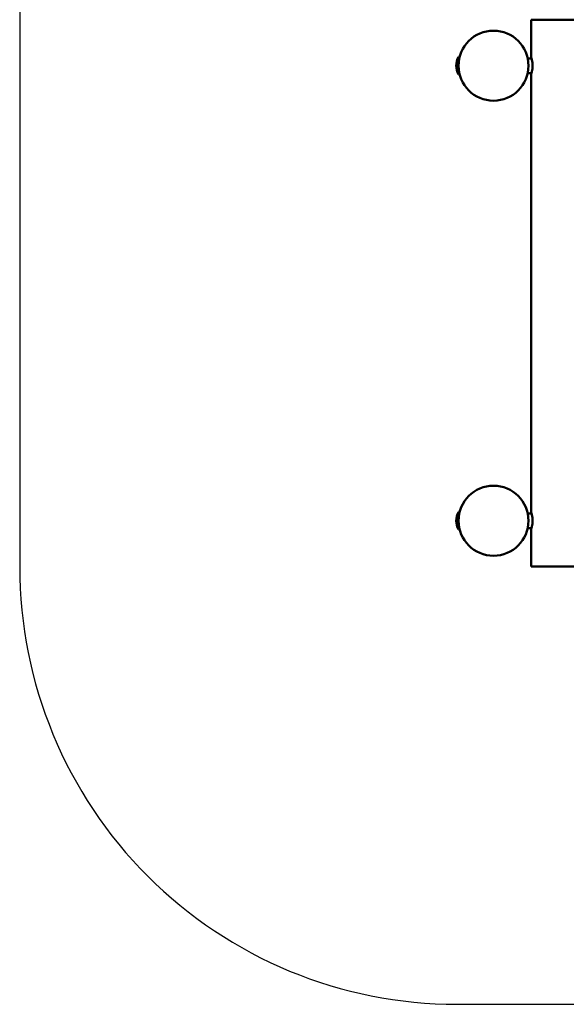
# Model space of a CAD drawing. Units: millimetres. Extents: x 59818 to 65398, y 465 to 5252.
# Drawn here: x 59818 to 61068, y 1208 to 3459 of the extents above; entities that cross this region are included whole.
import ezdxf

# ---------------------------------------------------------------- set-up
doc = ezdxf.new("R2010")
doc.units = ezdxf.units.MM
doc.header["$LTSCALE"] = 10
doc.layers.add('Видимый контур (ГОСТ)', color=7, linetype='Continuous', lineweight=50)

msp = doc.modelspace()

# ---------------------------------------------------------------- linework, layer by layer
at = {"color": 18, "true_color": 0x000000}
msp.add_lwpolyline([(63717.7, 1208.1, 0.414214), (64717.7, 2208.1), (64717.7, 3458.6, 0.414214), (63717.7, 4458.6), (60817.7, 4458.6, 0.414214), (59817.7, 3458.6), (59817.7, 2208.1, 0.414214), (60817.7, 1208.1)], format="xyb", close=True, dxfattribs=at)
at = {"layer": 'Видимый контур (ГОСТ)', "color": 18, "true_color": 0x000000}
for p, q in [((61107.2, 3458.4), (60987.2, 3458.4)), ((60987.2, 3458.4), (60987.2, 3373.4)), ((60821.2, 3373.5), (60821.2, 3353.4)), ((60821.2, 3373.4), (60823.8, 3373.4)), ((60821.2, 3333.4), (60821.2, 3353.4)), ((60979.4, 3370.1), (60988.2, 3370.1)), ((60821.2, 3333.4), (60823.8, 3333.4)), ((60979.4, 3336.6), (60988.2, 3336.6)), ((60987.2, 3333.4), (60987.2, 2333.4)), ((60821.2, 2333.4), (60821.2, 2313.4)), ((60823.8, 2333.4), (60821.2, 2333.4)), ((60979.4, 2330.1), (60988.2, 2330.1)), ((60821.2, 2293.3), (60821.2, 2313.4)), ((60979.4, 2296.6), (60988.2, 2296.6)), ((60823.8, 2293.4), (60821.2, 2293.4)), ((60987.2, 2293.4), (60987.2, 2208.4)), ((60987.2, 2208.4), (61107.2, 2208.4))]:
    msp.add_line(p, q, dxfattribs=at)
for centre in [(60901.2, 3353.4), (60901.2, 2313.4)]:
    msp.add_circle(centre, 80, dxfattribs=at)
for centre in [(60858.7, 3353.5), (60858.7, 2313.3)]:
    msp.add_arc(centre, 42.5, 151.9275, 208.0725, dxfattribs=at)
for points, knots in [([(60987.2, 3333.4), (60987.2, 3333.4), (60987.3, 3333.5), (60987.4, 3334), (60987.5, 3334.4), (60987.9, 3335.4), (60988.1, 3336.1), (60988.5, 3337.5), (60988.7, 3338.4), (60989.1, 3340.1), (60989.3, 3341.1), (60989.8, 3343.3), (60990, 3344.5), (60990.3, 3346.9), (60990.4, 3348.2), (60990.6, 3350.8), (60990.6, 3352.1), (60990.6, 3354.7), (60990.6, 3356), (60990.4, 3358.6), (60990.3, 3359.8), (60990, 3362.3), (60989.8, 3363.5), (60989.3, 3365.7), (60989.1, 3366.6), (60988.7, 3368.4), (60988.5, 3369.2), (60988.1, 3370.7), (60987.9, 3371.3), (60987.5, 3372.4), (60987.4, 3372.8), (60987.3, 3373.3), (60987.2, 3373.4), (60987.2, 3373.4)], [-9.116402, -9.116402, -9.116402, -9.116402, -8.73664, -8.73664, -8.356878, -8.356878, -7.977116, -7.977116, -7.597354, -7.597354, -7.217416, -7.217416, -6.837478, -6.837478, -6.457539, -6.457539, -6.077601, -6.077601, -5.697663, -5.697663, -5.317725, -5.317725, -4.937787, -4.937787, -4.557848, -4.557848, -4.178086, -4.178086, -3.798325, -3.798325, -3.418563, -3.418563, -3.038801, -3.038801, -3.038801, -3.038801]), ([(60990.6, 2313.4), (60990.6, 2314.7), (60990.6, 2316), (60990.4, 2318.6), (60990.3, 2319.8), (60990, 2322.3), (60989.8, 2323.5), (60989.3, 2325.7), (60989.1, 2326.6), (60988.7, 2328.4), (60988.5, 2329.2), (60988.1, 2330.7), (60987.9, 2331.3), (60987.5, 2332.4), (60987.4, 2332.8), (60987.3, 2333.3), (60987.2, 2333.4), (60987.2, 2333.4)], [-12.155202, -12.155202, -12.155202, -12.155202, -11.775264, -11.775264, -11.395326, -11.395326, -11.015388, -11.015388, -10.63545, -10.63545, -10.255688, -10.255688, -9.875926, -9.875926, -9.496164, -9.496164, -9.116402, -9.116402, -9.116402, -9.116402]), ([(60987.2, 2293.4), (60987.2, 2293.4), (60987.3, 2293.5), (60987.4, 2294), (60987.5, 2294.4), (60987.9, 2295.4), (60988.1, 2296.1), (60988.5, 2297.5), (60988.7, 2298.4), (60989.1, 2300.1), (60989.3, 2301.1), (60989.8, 2303.3), (60990, 2304.5), (60990.3, 2306.9), (60990.4, 2308.2), (60990.6, 2310.8), (60990.6, 2312.1), (60990.6, 2313.4)], [-3.038801, -3.038801, -3.038801, -3.038801, -2.659039, -2.659039, -2.279277, -2.279277, -1.899515, -1.899515, -1.519753, -1.519753, -1.139815, -1.139815, -0.759876, -0.759876, -0.379938, -0.379938, 0, 0, 0, 0])]:
    msp.add_open_spline(points, degree=3, knots=knots, dxfattribs=at)

doc.saveas('drawing.dxf')
